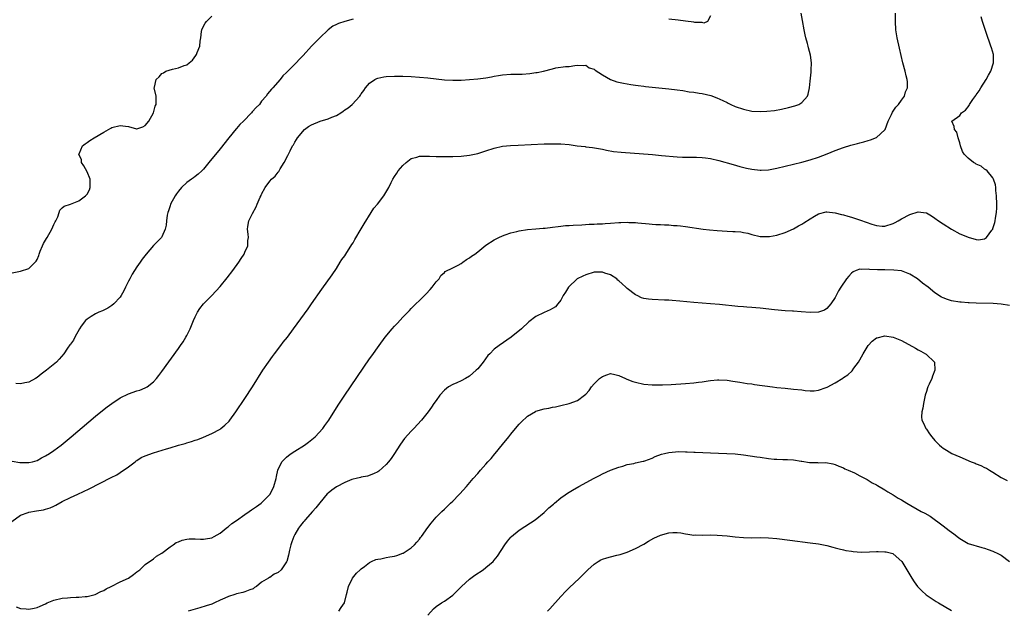
# Model space of a CAD drawing. Units: inches. Extents: x 2619000 to 2622000, y 1515000 to 1518000.
# Drawn here: x 2619207 to 2619444, y 1517679 to 1517821 of the extents above; entities that cross this region are included whole.
import ezdxf

# ---------------------------------------------------------------- set-up
doc = ezdxf.new("R2010")
doc.units = ezdxf.units.IN
doc.header["$MEASUREMENT"] = 0
doc.layers.add('LD26191515_10ft', color=112, linetype='Continuous')

msp = doc.modelspace()

# ---------------------------------------------------------------- linework, layer by layer
at = {"layer": 'LD26191515_10ft'}
for points, elevation in [([(2619204.01, 1517699.99), (2619207, 1517702.1), (2619208.81, 1517702.81), (2619209, 1517702.89), (2619210.8, 1517703.2), (2619212.55, 1517703.45), (2619213, 1517703.54), (2619214.12, 1517703.88), (2619215, 1517704.27), (2619215.49, 1517704.51), (2619217, 1517705.4), (2619219, 1517706.4), (2619220.81, 1517707.19), (2619223.52, 1517708.48), (2619228.83, 1517711.17), (2619230.13, 1517711.87), (2619231, 1517712.38), (2619233, 1517713.77), (2619234.61, 1517715), (2619234.82, 1517715.18), (2619235, 1517715.26), (2619236.01, 1517715.99), (2619237, 1517716.39), (2619239, 1517717.14), (2619242.1, 1517718.1), (2619243, 1517718.36), (2619244.98, 1517718.98), (2619246.6, 1517719.4), (2619247, 1517719.55), (2619248.14, 1517719.86), (2619249, 1517720.18), (2619249.62, 1517720.38), (2619251.06, 1517720.94), (2619253, 1517721.79), (2619255, 1517722.86), (2619255.22, 1517723), (2619256.19, 1517723.81), (2619257.2, 1517724.8), (2619257.37, 1517725), (2619258.83, 1517727), (2619261, 1517730.23), (2619262.82, 1517733), (2619265.33, 1517737), (2619266.66, 1517739), (2619267.64, 1517740.36), (2619268.12, 1517741), (2619269.66, 1517743), (2619270.23, 1517743.77), (2619271.2, 1517745), (2619272.71, 1517747), (2619276.18, 1517751.82), (2619276.99, 1517753), (2619279.5, 1517756.5), (2619281.99, 1517760.01), (2619283, 1517761.52), (2619283.91, 1517763), (2619284.34, 1517763.66), (2619285, 1517764.58), (2619285.25, 1517765), (2619286.72, 1517767.28), (2619287, 1517767.69), (2619287.47, 1517768.53), (2619289, 1517771.04), (2619289.7, 1517772.3), (2619291.4, 1517775), (2619292, 1517776), (2619292.87, 1517777), (2619294.44, 1517779), (2619295.65, 1517781), (2619296.22, 1517782.22), (2619296.61, 1517783), (2619297, 1517783.66), (2619297.54, 1517784.46), (2619297.88, 1517785), (2619299, 1517786.28), (2619299.82, 1517787), (2619301, 1517787.96), (2619302.34, 1517788.34), (2619303, 1517788.56), (2619303.41, 1517788.59), (2619305, 1517788.57), (2619305.43, 1517788.57), (2619307, 1517788.49), (2619307.5, 1517788.5), (2619309, 1517788.46), (2619310.46, 1517788.46), (2619311, 1517788.47), (2619313, 1517788.57), (2619315, 1517788.79), (2619317, 1517789.17), (2619319, 1517789.8), (2619321, 1517790.47), (2619323, 1517790.92), (2619324.88, 1517791.12), (2619326.78, 1517791.22), (2619333, 1517791.49), (2619334.46, 1517791.54), (2619335, 1517791.55), (2619337, 1517791.52), (2619339, 1517791.33), (2619340.96, 1517791.04), (2619342.84, 1517790.84), (2619343, 1517790.81), (2619344.67, 1517790.67), (2619347, 1517790.26), (2619348, 1517790), (2619349.7, 1517789.7), (2619351.5, 1517789.5), (2619359.06, 1517788.94), (2619361.25, 1517788.75), (2619365, 1517788.37), (2619366.29, 1517788.29), (2619367, 1517788.28), (2619367.7, 1517788.3), (2619369.7, 1517788.3), (2619371, 1517788.25), (2619371.84, 1517788.16), (2619373, 1517787.99), (2619375, 1517787.52), (2619378.52, 1517786.52), (2619380.09, 1517786.09), (2619381.7, 1517785.7), (2619383, 1517785.41), (2619385, 1517785.19), (2619385.19, 1517785.19), (2619387, 1517785.3), (2619389, 1517785.66), (2619391, 1517786.12), (2619393, 1517786.62), (2619395, 1517787.13), (2619397, 1517787.67), (2619399, 1517788.31), (2619401.14, 1517789.14), (2619403, 1517789.92), (2619405, 1517790.64), (2619406.81, 1517791.19), (2619408.39, 1517791.61), (2619409, 1517791.8), (2619409.96, 1517792.04), (2619411, 1517792.36), (2619411.52, 1517792.48), (2619413, 1517793.05), (2619415, 1517794.9), (2619415.05, 1517795), (2619415.8, 1517797), (2619416.58, 1517798.58), (2619416.84, 1517799.16), (2619417, 1517799.37), (2619417.64, 1517800.36), (2619418.27, 1517801), (2619419, 1517802.07), (2619419.73, 1517803), (2619419.99, 1517804.01), (2619420.47, 1517805), (2619420.44, 1517806.44), (2619420.37, 1517807), (2619420.14, 1517807.86), (2619419.87, 1517809), (2619419.35, 1517811), (2619418.52, 1517814.52), (2619417.91, 1517817), (2619417.59, 1517819), (2619417.56, 1517821), (2619417.57, 1517823)], 8160), ([(2619205, 1517715.15), (2619206.85, 1517714.85), (2619208.79, 1517714.79), (2619209, 1517714.8), (2619209.89, 1517715), (2619211, 1517715.3), (2619212.05, 1517715.95), (2619213, 1517716.41), (2619213.93, 1517717), (2619215, 1517717.74), (2619216.73, 1517719), (2619219.15, 1517721), (2619223.39, 1517724.61), (2619225, 1517725.97), (2619226.68, 1517727.32), (2619227.82, 1517728.18), (2619229, 1517729.04), (2619231, 1517730.36), (2619233, 1517731.37), (2619235, 1517732.06), (2619235.74, 1517732.26), (2619237, 1517732.76), (2619237.44, 1517733), (2619239, 1517734.21), (2619239.7, 1517735), (2619240.28, 1517735.72), (2619241, 1517736.7), (2619245, 1517742.26), (2619245.52, 1517743), (2619246.11, 1517743.89), (2619246.8, 1517745), (2619247, 1517745.38), (2619247.79, 1517747), (2619248.6, 1517749), (2619249, 1517749.9), (2619249.57, 1517751), (2619250.13, 1517751.87), (2619251.02, 1517752.98), (2619253, 1517755.05), (2619255, 1517757.18), (2619256.74, 1517759.26), (2619258.07, 1517761), (2619259.52, 1517763), (2619260.08, 1517763.92), (2619260.82, 1517765), (2619261, 1517765.43), (2619261.71, 1517767), (2619261.73, 1517768.27), (2619261.89, 1517769), (2619261.81, 1517769.81), (2619261.59, 1517771), (2619261.66, 1517771.66), (2619261.9, 1517773), (2619262.78, 1517774.78), (2619263.67, 1517776.33), (2619263.97, 1517777), (2619264.66, 1517778.66), (2619264.88, 1517779.12), (2619265, 1517779.4), (2619265.84, 1517781), (2619267, 1517782.55), (2619267.42, 1517783), (2619268.25, 1517783.75), (2619269, 1517784.73), (2619269.13, 1517784.87), (2619269.5, 1517785.5), (2619270.46, 1517787), (2619271.32, 1517788.68), (2619271.45, 1517789), (2619271.86, 1517789.86), (2619272.45, 1517791), (2619272.69, 1517791.31), (2619273, 1517791.89), (2619273.41, 1517792.59), (2619273.61, 1517793), (2619275.35, 1517795), (2619276.32, 1517795.68), (2619277, 1517796.1), (2619279.06, 1517796.94), (2619281, 1517797.5), (2619281.93, 1517797.93), (2619283, 1517798.38), (2619284.1, 1517799), (2619284.64, 1517799.36), (2619285, 1517799.67), (2619285.83, 1517800.17), (2619286.77, 1517801), (2619288.61, 1517803), (2619288.79, 1517803.21), (2619289, 1517803.53), (2619289.64, 1517804.36), (2619290.03, 1517805), (2619291, 1517806.12), (2619292.25, 1517807), (2619292.74, 1517807.26), (2619293, 1517807.35), (2619294.39, 1517807.61), (2619295, 1517807.71), (2619297, 1517807.8), (2619299, 1517807.78), (2619301, 1517807.71), (2619303, 1517807.59), (2619305, 1517807.4), (2619307, 1517807.15), (2619309, 1517806.93), (2619311, 1517806.83), (2619313, 1517806.88), (2619315, 1517807.01), (2619317, 1517807.14), (2619319, 1517807.37), (2619320.33, 1517807.67), (2619321, 1517807.77), (2619322.01, 1517807.99), (2619323, 1517808.14), (2619325, 1517808.29), (2619325.72, 1517808.28), (2619327.67, 1517808.33), (2619329.53, 1517808.47), (2619331, 1517808.68), (2619331.29, 1517808.71), (2619332.81, 1517809), (2619335, 1517809.59), (2619335.78, 1517809.78), (2619338.1, 1517810.1), (2619339, 1517810.13), (2619340.38, 1517810.38), (2619341, 1517810.44), (2619342.4, 1517810.4), (2619343, 1517810.45), (2619343.85, 1517809.85), (2619345, 1517809.52), (2619345.25, 1517809.25), (2619347, 1517808.14), (2619348.99, 1517807), (2619350.46, 1517806.46), (2619352.12, 1517806.12), (2619353, 1517805.96), (2619353.84, 1517805.84), (2619355, 1517805.66), (2619355.6, 1517805.6), (2619357, 1517805.39), (2619357.36, 1517805.36), (2619359, 1517805.15), (2619363, 1517804.77), (2619365, 1517804.53), (2619366.34, 1517804.34), (2619367.93, 1517804.07), (2619369, 1517803.93), (2619370.29, 1517803.71), (2619371, 1517803.63), (2619373.12, 1517803.12), (2619374.58, 1517802.58), (2619375.97, 1517801.97), (2619377, 1517801.45), (2619377.32, 1517801.32), (2619377.96, 1517801), (2619379, 1517800.54), (2619381, 1517799.83), (2619383, 1517799.42), (2619385, 1517799.31), (2619386.62, 1517799.37), (2619388.42, 1517799.58), (2619390.11, 1517799.89), (2619391.77, 1517800.23), (2619393.36, 1517800.64), (2619394.27, 1517801), (2619395, 1517801.43), (2619396.34, 1517803), (2619396.53, 1517803.47), (2619396.84, 1517805), (2619397, 1517806.6), (2619397.26, 1517808.74), (2619397.28, 1517809), (2619397.26, 1517809.26), (2619397.36, 1517811), (2619397.1, 1517812.9), (2619396.59, 1517814.59), (2619396.51, 1517815), (2619396.35, 1517815.65), (2619395.96, 1517817), (2619395.79, 1517817.79), (2619395.54, 1517819), (2619395.17, 1517821.17), (2619394.82, 1517823)], 8150), ([(2619373, 1517822.31), (2619372.31, 1517821), (2619371.4, 1517820.6), (2619371, 1517820.7), (2619369.25, 1517820.75), (2619369, 1517820.81), (2619367, 1517821.04), (2619365.27, 1517821.27), (2619363, 1517821.53)], 8140), ([(2619205, 1517760.46), (2619207, 1517760.86), (2619209, 1517761.54), (2619210.53, 1517763), (2619210.75, 1517763.25), (2619211, 1517763.71), (2619211.38, 1517764.62), (2619211.46, 1517765), (2619211.72, 1517765.72), (2619212.24, 1517767), (2619212.51, 1517767.49), (2619213.25, 1517768.75), (2619213.37, 1517769), (2619214.53, 1517771), (2619215, 1517772.09), (2619215.29, 1517772.71), (2619215.47, 1517773), (2619215.93, 1517773.93), (2619216.31, 1517775), (2619216.46, 1517775.54), (2619217, 1517776.1), (2619217.47, 1517776.53), (2619219.03, 1517777.03), (2619221, 1517777.82), (2619222.64, 1517779), (2619223, 1517779.4), (2619223.56, 1517780.44), (2619223.77, 1517781), (2619223.73, 1517781.73), (2619223.73, 1517783), (2619223, 1517784.81), (2619222.22, 1517786.23), (2619221.7, 1517787), (2619221.64, 1517787.64), (2619221.06, 1517789), (2619221.13, 1517789.13), (2619221.94, 1517791), (2619222.51, 1517791.49), (2619223, 1517791.82), (2619223.68, 1517792.32), (2619224.68, 1517793), (2619227, 1517794.31), (2619228.16, 1517795), (2619228.7, 1517795.3), (2619229, 1517795.43), (2619231, 1517795.97), (2619232.26, 1517795.74), (2619233, 1517795.66), (2619234.86, 1517795.14), (2619235, 1517795.12), (2619236.42, 1517795.58), (2619237, 1517795.91), (2619237.88, 1517797), (2619239, 1517799), (2619239.41, 1517800.59), (2619239.62, 1517801), (2619239.67, 1517801.67), (2619239.6, 1517803), (2619239.18, 1517805), (2619239.2, 1517805.2), (2619239.6, 1517807), (2619240.32, 1517807.68), (2619241, 1517808.48), (2619241.38, 1517808.62), (2619241.93, 1517809), (2619243.53, 1517809.53), (2619245, 1517809.78), (2619246.39, 1517810.39), (2619247, 1517810.56), (2619247.54, 1517811), (2619248.37, 1517811.63), (2619249.2, 1517812.8), (2619249.32, 1517813), (2619249.49, 1517813.49), (2619250.1, 1517815), (2619250.23, 1517816.23), (2619250.38, 1517817), (2619250.53, 1517818.53), (2619250.62, 1517819), (2619251, 1517819.87), (2619251.46, 1517820.54), (2619251.73, 1517821), (2619253, 1517822.25)], 8130), ([(2619287, 1517821.56), (2619285, 1517820.96), (2619283.53, 1517820.47), (2619283, 1517820.24), (2619282.18, 1517819.82), (2619281, 1517818.93), (2619279, 1517817.05), (2619277.97, 1517816.03), (2619277.02, 1517815), (2619275, 1517812.77), (2619274.11, 1517811.89), (2619273.3, 1517811), (2619273, 1517810.69), (2619271.13, 1517808.87), (2619271, 1517808.7), (2619270.12, 1517807.88), (2619269.47, 1517807), (2619267.7, 1517805), (2619267.35, 1517804.65), (2619266.44, 1517803.56), (2619266.07, 1517803), (2619265, 1517801.79), (2619264.47, 1517801), (2619263.72, 1517800.28), (2619262.77, 1517799.23), (2619262.61, 1517799), (2619260.64, 1517797), (2619259.8, 1517796.2), (2619259, 1517795.23), (2619258.89, 1517795.11), (2619257.14, 1517793), (2619255, 1517790.31), (2619252.34, 1517787), (2619251, 1517785.44), (2619250.59, 1517785), (2619249.77, 1517784.23), (2619249, 1517783.66), (2619248.63, 1517783.37), (2619248.14, 1517783), (2619247, 1517782.22), (2619245.74, 1517781), (2619245, 1517780.13), (2619244.5, 1517779.5), (2619244.19, 1517779), (2619243.11, 1517777), (2619243, 1517776.63), (2619242.57, 1517775.43), (2619242.44, 1517775), (2619242.31, 1517774.31), (2619242.12, 1517773), (2619242.04, 1517771.96), (2619241.78, 1517771), (2619241, 1517769.13), (2619240.9, 1517769), (2619239.98, 1517768.02), (2619238.98, 1517767.02), (2619237.23, 1517765), (2619236.24, 1517763.76), (2619235.76, 1517763), (2619235, 1517761.9), (2619233.86, 1517760.14), (2619233.26, 1517759), (2619233, 1517758.43), (2619232.27, 1517757), (2619231.87, 1517756.13), (2619231.24, 1517755), (2619231, 1517754.64), (2619229.44, 1517753), (2619229, 1517752.63), (2619228.03, 1517751.97), (2619227, 1517751.51), (2619226.7, 1517751.3), (2619225.86, 1517751), (2619225, 1517750.61), (2619223.99, 1517749.99), (2619223, 1517749.34), (2619222.64, 1517749), (2619221.62, 1517747.62), (2619221.18, 1517747), (2619220.05, 1517745), (2619219.73, 1517744.27), (2619219, 1517743.3), (2619218.89, 1517743.11), (2619218.32, 1517742.32), (2619217.44, 1517741), (2619216.31, 1517739.69), (2619215.63, 1517739), (2619213.26, 1517737), (2619211.95, 1517736.05), (2619211, 1517735.3), (2619210.56, 1517735), (2619209, 1517734.14), (2619208.02, 1517734.02), (2619207, 1517733.72), (2619205.86, 1517733.86)], 8140), ([(2619205.91, 1517680.09), (2619207, 1517679.69), (2619208.38, 1517679.62), (2619209, 1517679.53), (2619210.24, 1517679.76), (2619211, 1517679.87), (2619211.75, 1517680.25), (2619213, 1517680.8), (2619213.41, 1517681), (2619215, 1517681.69), (2619217, 1517682.14), (2619218.26, 1517682.26), (2619219, 1517682.28), (2619220.39, 1517682.39), (2619221, 1517682.36), (2619222.55, 1517682.55), (2619223, 1517682.54), (2619224.95, 1517683.05), (2619226.28, 1517683.72), (2619227, 1517684.04), (2619227.58, 1517684.42), (2619228.82, 1517685), (2619231, 1517686.09), (2619232.96, 1517687), (2619234.15, 1517687.85), (2619235, 1517688.53), (2619235.72, 1517689), (2619237, 1517690.22), (2619239, 1517691.63), (2619239.73, 1517692.27), (2619240.98, 1517693), (2619243, 1517694.5), (2619243.75, 1517695), (2619244.47, 1517695.53), (2619245, 1517695.71), (2619245.86, 1517696.14), (2619247, 1517696.32), (2619247.57, 1517696.43), (2619249, 1517696.42), (2619250.34, 1517696.34), (2619251, 1517696.37), (2619251.53, 1517696.47), (2619253, 1517696.7), (2619253.58, 1517697), (2619255, 1517697.82), (2619256.5, 1517699), (2619256.76, 1517699.24), (2619257, 1517699.41), (2619257.85, 1517700.15), (2619259, 1517700.88), (2619261, 1517702.29), (2619262.03, 1517703), (2619262.58, 1517703.42), (2619263.78, 1517704.22), (2619264.88, 1517705), (2619265, 1517705.1), (2619266.92, 1517707), (2619267, 1517707.12), (2619267.65, 1517708.35), (2619267.96, 1517709), (2619268.49, 1517711), (2619268.55, 1517711.45), (2619268.94, 1517713), (2619269.86, 1517715), (2619271, 1517716.12), (2619271.47, 1517716.53), (2619272.15, 1517717), (2619273, 1517717.55), (2619275.35, 1517719), (2619276.29, 1517719.71), (2619277.92, 1517721), (2619279.74, 1517723), (2619280.25, 1517723.75), (2619281.16, 1517725), (2619283.41, 1517728.59), (2619285, 1517731), (2619291, 1517739.73), (2619291.51, 1517740.49), (2619293.27, 1517743), (2619294.76, 1517745), (2619296.43, 1517747), (2619297, 1517747.64), (2619297.68, 1517748.32), (2619299, 1517749.81), (2619300.56, 1517751.44), (2619301, 1517751.92), (2619301.56, 1517752.44), (2619302.12, 1517753), (2619303, 1517753.81), (2619304.58, 1517755.42), (2619305.53, 1517756.47), (2619306.04, 1517757), (2619307, 1517758.27), (2619307.7, 1517759), (2619308.15, 1517759.85), (2619309, 1517760.55), (2619309.21, 1517760.79), (2619311, 1517761.7), (2619312.33, 1517762.33), (2619313, 1517762.73), (2619313.39, 1517763), (2619314.3, 1517763.7), (2619315, 1517764.07), (2619315.54, 1517764.46), (2619316.33, 1517765), (2619317, 1517765.55), (2619319, 1517767.11), (2619321, 1517768.45), (2619322.08, 1517769), (2619323, 1517769.41), (2619323.65, 1517769.65), (2619325, 1517770.08), (2619326.45, 1517770.45), (2619327, 1517770.56), (2619329, 1517770.86), (2619331, 1517771.04), (2619332.76, 1517771.24), (2619333.23, 1517771.23), (2619335, 1517771.45), (2619336.34, 1517771.66), (2619337, 1517771.68), (2619338.16, 1517771.84), (2619339, 1517771.88), (2619340.02, 1517771.98), (2619342.06, 1517772.06), (2619343.84, 1517772.16), (2619345, 1517772.18), (2619345.77, 1517772.23), (2619347, 1517772.27), (2619347.67, 1517772.33), (2619349, 1517772.41), (2619351, 1517772.57), (2619351.43, 1517772.57), (2619353, 1517772.65), (2619353.39, 1517772.61), (2619355, 1517772.57), (2619355.51, 1517772.49), (2619358.28, 1517772.28), (2619359, 1517772.2), (2619359.86, 1517772.14), (2619361, 1517772.11), (2619361.97, 1517772.03), (2619363, 1517772.01), (2619364.11, 1517771.89), (2619365, 1517771.85), (2619365.78, 1517771.78), (2619367, 1517771.61), (2619371.23, 1517771), (2619372.81, 1517770.81), (2619374.62, 1517770.62), (2619377, 1517770.46), (2619378.43, 1517770.43), (2619379, 1517770.38), (2619380.31, 1517770.31), (2619381, 1517770.17), (2619382, 1517770), (2619383, 1517769.69), (2619385, 1517769.24), (2619385.22, 1517769.22), (2619387, 1517769.21), (2619387.24, 1517769.24), (2619389, 1517769.56), (2619391, 1517770.19), (2619393, 1517771.08), (2619394.22, 1517771.78), (2619395, 1517772.18), (2619395.49, 1517772.52), (2619397, 1517773.46), (2619398.07, 1517774.08), (2619399, 1517774.66), (2619400.87, 1517775.13), (2619401, 1517775.14), (2619403, 1517774.95), (2619404.53, 1517774.53), (2619405, 1517774.45), (2619406.11, 1517774.1), (2619407, 1517773.85), (2619409.14, 1517773.14), (2619411.82, 1517772.18), (2619413, 1517771.84), (2619414.31, 1517771.69), (2619415, 1517771.68), (2619417, 1517772.32), (2619417.43, 1517772.57), (2619418.23, 1517773), (2619419, 1517773.43), (2619421, 1517774.48), (2619423, 1517775.12), (2619424.92, 1517774.92), (2619425, 1517774.89), (2619426.2, 1517774.2), (2619427, 1517773.65), (2619427.86, 1517773), (2619429, 1517772.23), (2619431, 1517770.97), (2619433, 1517769.88), (2619433.64, 1517769.64), (2619435, 1517769.03), (2619437, 1517768.48), (2619437.56, 1517768.44), (2619439, 1517768.65), (2619439.21, 1517768.79), (2619439.43, 1517769), (2619440.73, 1517770.73), (2619440.95, 1517771), (2619441, 1517771.13), (2619441.43, 1517772.57), (2619441.53, 1517773), (2619441.6, 1517773.6), (2619441.82, 1517775), (2619441.9, 1517776.1), (2619441.93, 1517777), (2619441.89, 1517779), (2619441.72, 1517780.28), (2619441.69, 1517781), (2619441.64, 1517781.64), (2619441.15, 1517783), (2619441, 1517783.3), (2619439.58, 1517785), (2619439.29, 1517785.29), (2619439, 1517785.45), (2619438.14, 1517786.14), (2619437, 1517786.62), (2619436.78, 1517786.78), (2619436.33, 1517787), (2619435, 1517788.06), (2619434.07, 1517789), (2619433.7, 1517789.7), (2619433.18, 1517791), (2619433, 1517791.79), (2619432.65, 1517793), (2619432.3, 1517794.3), (2619431.71, 1517795), (2619431.7, 1517795.7), (2619431.11, 1517797), (2619433, 1517798.33), (2619433.46, 1517799), (2619434.36, 1517799.64), (2619435.24, 1517800.76), (2619435.38, 1517801), (2619436.19, 1517802.19), (2619436.88, 1517803.12), (2619437, 1517803.32), (2619437.71, 1517804.29), (2619438.1, 1517805), (2619439.34, 1517807), (2619439.96, 1517808.04), (2619440.46, 1517809), (2619441.17, 1517811), (2619441.15, 1517813), (2619440.62, 1517814.62), (2619440.52, 1517815), (2619440.27, 1517815.73), (2619439.57, 1517817.57), (2619438.52, 1517821), (2619438.13, 1517822.13)], 8170), ([(2619445, 1517752.57), (2619443, 1517752.95), (2619441.09, 1517753.09), (2619437, 1517753.18), (2619435.26, 1517753.26), (2619435, 1517753.26), (2619433.39, 1517753.39), (2619433, 1517753.41), (2619431, 1517753.73), (2619430.03, 1517754.03), (2619429, 1517754.43), (2619428.62, 1517754.62), (2619427, 1517755.65), (2619425.38, 1517757), (2619424.02, 1517758.02), (2619422.88, 1517759), (2619421, 1517760.13), (2619419, 1517760.91), (2619417.14, 1517761.14), (2619415, 1517761.17), (2619413.22, 1517761.22), (2619411.31, 1517761.31), (2619411, 1517761.37), (2619409.27, 1517761.27), (2619409, 1517761.32), (2619408.06, 1517761), (2619407.33, 1517760.67), (2619407, 1517760.38), (2619406.3, 1517759.7), (2619405.72, 1517759), (2619404.39, 1517757), (2619403.87, 1517756.13), (2619403, 1517754.57), (2619401.96, 1517753), (2619401.53, 1517752.47), (2619401, 1517751.9), (2619400.48, 1517751.52), (2619399, 1517750.97), (2619397, 1517750.95), (2619394.88, 1517751.12), (2619393, 1517751.23), (2619392.74, 1517751.26), (2619391, 1517751.36), (2619388.42, 1517751.58), (2619385, 1517751.95), (2619383.97, 1517752.03), (2619383, 1517752.14), (2619381.78, 1517752.22), (2619381, 1517752.3), (2619379.6, 1517752.4), (2619375.16, 1517752.84), (2619373, 1517753.03), (2619369, 1517753.35), (2619365.67, 1517753.67), (2619363.82, 1517753.82), (2619363, 1517753.87), (2619361.92, 1517753.92), (2619359, 1517754.02), (2619358.12, 1517754.12), (2619357, 1517754.3), (2619356.46, 1517754.46), (2619355.38, 1517755), (2619355, 1517755.17), (2619353, 1517756.69), (2619352.69, 1517757), (2619351.78, 1517757.78), (2619351, 1517758.53), (2619350.74, 1517758.74), (2619350.47, 1517759), (2619349, 1517759.98), (2619347.61, 1517760.39), (2619347, 1517760.62), (2619345.41, 1517760.59), (2619345, 1517760.6), (2619343, 1517760.02), (2619342.31, 1517759.69), (2619340.95, 1517759), (2619338.84, 1517757), (2619338.17, 1517755.83), (2619337.61, 1517755), (2619337, 1517753.9), (2619336.32, 1517753), (2619335.69, 1517752.32), (2619335, 1517751.86), (2619334.46, 1517751.54), (2619333, 1517750.95), (2619331, 1517749.97), (2619329.33, 1517748.67), (2619327.57, 1517747), (2619325.09, 1517745), (2619322.16, 1517743), (2619321, 1517742.13), (2619319.9, 1517741), (2619319.47, 1517740.53), (2619318.31, 1517739), (2619317, 1517737.34), (2619316.67, 1517737), (2619315, 1517735.56), (2619314.04, 1517735), (2619313, 1517734.44), (2619311.97, 1517733.97), (2619311, 1517733.57), (2619310.01, 1517733), (2619309, 1517732.19), (2619307.92, 1517731), (2619307, 1517729.73), (2619306.49, 1517729), (2619305.9, 1517728.1), (2619305.08, 1517727), (2619303.51, 1517725), (2619301.67, 1517723), (2619301, 1517722.33), (2619299.43, 1517720.57), (2619299, 1517719.99), (2619298.3, 1517719), (2619297.01, 1517716.99), (2619296.19, 1517715.81), (2619295.55, 1517715), (2619295, 1517714.35), (2619293.24, 1517712.76), (2619293, 1517712.57), (2619291.95, 1517712.05), (2619290.47, 1517711.53), (2619289, 1517711.32), (2619288.78, 1517711.22), (2619287.79, 1517711), (2619287, 1517710.8), (2619286.71, 1517710.71), (2619285, 1517709.98), (2619283, 1517708.94), (2619281.88, 1517708.12), (2619281, 1517707.45), (2619280.76, 1517707.24), (2619279, 1517705.13), (2619278.08, 1517703.92), (2619277.27, 1517703), (2619275.48, 1517701), (2619275.27, 1517700.73), (2619275, 1517700.44), (2619274.37, 1517699.63), (2619273.92, 1517699), (2619273, 1517697.47), (2619272.77, 1517697), (2619272.31, 1517695.69), (2619272.04, 1517695), (2619271.7, 1517693.7), (2619271.47, 1517692.53), (2619271.06, 1517691), (2619271, 1517690.88), (2619269.72, 1517689), (2619269, 1517688.31), (2619268.05, 1517687.95), (2619267, 1517687.13), (2619266.88, 1517687.12), (2619266.67, 1517687), (2619265, 1517685.97), (2619263.79, 1517685), (2619263.31, 1517684.69), (2619263, 1517684.44), (2619262.2, 1517684.2), (2619261, 1517683.7), (2619260.49, 1517683.51), (2619259, 1517683.18), (2619258.57, 1517683), (2619257, 1517682.54), (2619256.13, 1517682.13), (2619255, 1517681.64), (2619253.66, 1517681), (2619253, 1517680.75), (2619251.69, 1517680.31), (2619250.17, 1517679.83), (2619247.36, 1517679)], 8180), ([(2619283.62, 1517679), (2619284.13, 1517679.87), (2619284.92, 1517681), (2619285.44, 1517683), (2619285.62, 1517683.62), (2619285.92, 1517685), (2619286.9, 1517687), (2619287.81, 1517688.19), (2619288.72, 1517689), (2619289, 1517689.22), (2619289.79, 1517689.79), (2619291, 1517690.73), (2619291.44, 1517691), (2619292.5, 1517691.5), (2619293, 1517691.58), (2619293.66, 1517691.66), (2619295, 1517691.97), (2619295.87, 1517692.13), (2619297, 1517692.29), (2619297.56, 1517692.44), (2619299, 1517692.95), (2619299.09, 1517693), (2619301, 1517694.31), (2619301.78, 1517695), (2619302.38, 1517695.62), (2619303, 1517696.39), (2619303.28, 1517696.72), (2619303.5, 1517697), (2619305, 1517699.18), (2619305.78, 1517700.22), (2619307, 1517701.63), (2619308.37, 1517703), (2619309, 1517703.6), (2619309.71, 1517704.29), (2619310.47, 1517705), (2619311, 1517705.52), (2619312.47, 1517707), (2619312.72, 1517707.28), (2619314.28, 1517709), (2619315.95, 1517711), (2619317, 1517712.2), (2619317.67, 1517713), (2619319, 1517714.42), (2619319.48, 1517715), (2619320.21, 1517715.79), (2619321.13, 1517716.87), (2619321.22, 1517717), (2619323, 1517719.16), (2619324.48, 1517721), (2619325, 1517721.61), (2619326.14, 1517723), (2619327, 1517724), (2619327.48, 1517724.53), (2619329, 1517725.97), (2619330.9, 1517727.1), (2619331, 1517727.14), (2619333, 1517727.76), (2619334.09, 1517727.91), (2619335, 1517728.13), (2619335.75, 1517728.25), (2619337, 1517728.5), (2619339.02, 1517728.98), (2619341, 1517729.74), (2619342.71, 1517731), (2619343, 1517731.28), (2619343.82, 1517732.18), (2619344.36, 1517733), (2619345, 1517733.75), (2619346.33, 1517735), (2619347, 1517735.54), (2619348.11, 1517735.89), (2619349, 1517736.22), (2619349.97, 1517735.97), (2619351, 1517735.74), (2619352.59, 1517735), (2619352.86, 1517734.86), (2619354.32, 1517734.32), (2619355, 1517734.12), (2619357, 1517733.7), (2619359, 1517733.5), (2619361.5, 1517733.5), (2619363.59, 1517733.59), (2619367, 1517733.8), (2619369, 1517733.98), (2619370.11, 1517734.11), (2619371, 1517734.26), (2619372.48, 1517734.48), (2619373, 1517734.58), (2619374.7, 1517734.7), (2619375, 1517734.73), (2619377, 1517734.62), (2619378.39, 1517734.39), (2619379, 1517734.33), (2619380.11, 1517734.11), (2619381, 1517734.01), (2619381.85, 1517733.85), (2619383, 1517733.71), (2619383.6, 1517733.6), (2619387.97, 1517733), (2619389, 1517732.88), (2619391, 1517732.68), (2619393, 1517732.5), (2619395, 1517732.28), (2619395.84, 1517732.16), (2619397, 1517732.08), (2619397.96, 1517732.04), (2619399, 1517732.19), (2619400.85, 1517732.85), (2619401.09, 1517732.91), (2619403, 1517734.01), (2619404.85, 1517735.15), (2619405, 1517735.27), (2619406.07, 1517735.93), (2619407.09, 1517736.91), (2619407.53, 1517737.53), (2619408.66, 1517739), (2619409, 1517739.53), (2619409.76, 1517741), (2619410.99, 1517743.01), (2619411.97, 1517744.03), (2619413, 1517744.79), (2619413.14, 1517744.86), (2619415, 1517745.32), (2619417, 1517744.99), (2619419, 1517744.15), (2619422.36, 1517742.36), (2619423, 1517741.97), (2619423.65, 1517741.65), (2619424.79, 1517741), (2619424.91, 1517740.91), (2619426.9, 1517739), (2619426.93, 1517738.93), (2619427.02, 1517737), (2619426.42, 1517735.58), (2619426.26, 1517735), (2619425.69, 1517733.69), (2619425.34, 1517733), (2619425.24, 1517732.76), (2619425, 1517731.92), (2619424.71, 1517731), (2619424.59, 1517730.59), (2619424.25, 1517729), (2619424.13, 1517727.87), (2619423.87, 1517727), (2619423.84, 1517725.84), (2619423.92, 1517725), (2619424.25, 1517724.25), (2619424.85, 1517723), (2619425, 1517722.81), (2619425.73, 1517721.73), (2619426.28, 1517721), (2619427, 1517720.11), (2619428.13, 1517719), (2619428.59, 1517718.59), (2619429, 1517718.29), (2619429.8, 1517717.8), (2619431.07, 1517717), (2619433, 1517716.16), (2619435.78, 1517715), (2619436.68, 1517714.68), (2619437, 1517714.53), (2619438.1, 1517714.1), (2619439, 1517713.62), (2619439.44, 1517713.44), (2619440.19, 1517713), (2619441, 1517712.47), (2619443, 1517711.22), (2619444.45, 1517710.45)], 8190), ([(2619305, 1517678.09), (2619306.4, 1517679.6), (2619307, 1517680.11), (2619308.3, 1517681), (2619309, 1517681.41), (2619311, 1517682.9), (2619312.08, 1517683.92), (2619313.14, 1517685), (2619315, 1517686.69), (2619316.3, 1517687.7), (2619318.31, 1517689), (2619319, 1517689.53), (2619320.72, 1517691), (2619321, 1517691.33), (2619321.74, 1517692.26), (2619323.55, 1517695), (2619324.16, 1517695.84), (2619325, 1517696.86), (2619325.15, 1517697), (2619327, 1517698.49), (2619329.74, 1517700.26), (2619330.81, 1517701), (2619333, 1517702.8), (2619333.23, 1517703), (2619334.13, 1517703.87), (2619335.21, 1517704.79), (2619335.47, 1517705), (2619337, 1517706.28), (2619338.08, 1517707), (2619338.6, 1517707.4), (2619339, 1517707.64), (2619339.83, 1517708.17), (2619341.37, 1517709), (2619345, 1517711.04), (2619346.28, 1517711.72), (2619347, 1517712.11), (2619349, 1517712.94), (2619351, 1517713.68), (2619351.96, 1517713.96), (2619353, 1517714.33), (2619354.58, 1517714.58), (2619355, 1517714.72), (2619356.85, 1517715.15), (2619357, 1517715.16), (2619357.22, 1517715.22), (2619359, 1517715.89), (2619359.74, 1517716.26), (2619361.2, 1517716.8), (2619361.94, 1517717), (2619363, 1517717.25), (2619365.44, 1517717.44), (2619367, 1517717.38), (2619367.4, 1517717.4), (2619369, 1517717.29), (2619369.3, 1517717.3), (2619373, 1517717.1), (2619374.98, 1517717.02), (2619376.97, 1517716.97), (2619379, 1517716.88), (2619381, 1517716.69), (2619384.2, 1517716.2), (2619385, 1517716.06), (2619387, 1517715.78), (2619388.35, 1517715.65), (2619389, 1517715.6), (2619390.46, 1517715.54), (2619391.54, 1517715.54), (2619393, 1517715.44), (2619394.84, 1517715.16), (2619395, 1517715.15), (2619396.85, 1517714.85), (2619397, 1517714.81), (2619398.79, 1517714.79), (2619399, 1517714.75), (2619400.79, 1517714.79), (2619402.48, 1517714.48), (2619403, 1517714.33), (2619403.92, 1517713.92), (2619405, 1517713.53), (2619405.32, 1517713.32), (2619406.16, 1517713), (2619407.65, 1517712.35), (2619409, 1517711.64), (2619410.71, 1517710.71), (2619411, 1517710.59), (2619411.93, 1517709.93), (2619413, 1517709.44), (2619413.24, 1517709.24), (2619415, 1517708.25), (2619415.72, 1517707.72), (2619417, 1517707), (2619418.23, 1517706.23), (2619419, 1517705.81), (2619420.3, 1517705), (2619423.73, 1517703), (2619424.58, 1517702.58), (2619425.88, 1517701.88), (2619429, 1517699.58), (2619429.75, 1517699), (2619430.47, 1517698.47), (2619431, 1517698.02), (2619431.61, 1517697.61), (2619432.73, 1517696.73), (2619433, 1517696.49), (2619435, 1517695.33), (2619438.36, 1517694.36), (2619439, 1517694.21), (2619439.85, 1517693.84), (2619441, 1517693.46), (2619441.31, 1517693.31), (2619442.04, 1517693), (2619443, 1517692.49), (2619444.95, 1517690.95)], 8200), ([(2619333.82, 1517679), (2619334.4, 1517679.6), (2619337, 1517682.58), (2619338.19, 1517683.81), (2619339, 1517684.63), (2619341.47, 1517687), (2619343, 1517688.51), (2619343.48, 1517689), (2619345, 1517690.33), (2619345.99, 1517691), (2619346.63, 1517691.37), (2619347, 1517691.51), (2619348.11, 1517691.89), (2619349, 1517692.14), (2619350.51, 1517692.51), (2619351.31, 1517692.69), (2619353, 1517693.24), (2619355, 1517694.1), (2619357, 1517695.16), (2619358.12, 1517695.88), (2619359.43, 1517696.57), (2619361, 1517697.35), (2619363, 1517697.92), (2619363.95, 1517697.95), (2619365, 1517697.94), (2619365.85, 1517697.85), (2619367, 1517697.63), (2619367.59, 1517697.59), (2619369, 1517697.36), (2619369.37, 1517697.37), (2619371, 1517697.33), (2619373, 1517697.38), (2619374.66, 1517697.34), (2619377, 1517697.14), (2619379, 1517696.91), (2619381, 1517696.74), (2619383, 1517696.71), (2619385, 1517696.74), (2619387, 1517696.68), (2619389, 1517696.48), (2619392.11, 1517696.11), (2619397, 1517695.51), (2619399, 1517695.23), (2619401, 1517694.83), (2619402.43, 1517694.43), (2619403, 1517694.31), (2619404, 1517694), (2619405, 1517693.79), (2619405.62, 1517693.62), (2619407, 1517693.43), (2619407.37, 1517693.37), (2619409.25, 1517693.25), (2619411.27, 1517693.27), (2619413, 1517693.36), (2619413.37, 1517693.37), (2619415, 1517693.34), (2619415.31, 1517693.31), (2619416.56, 1517693), (2619416.89, 1517692.89), (2619417, 1517692.82), (2619419.04, 1517691), (2619420.29, 1517689), (2619421.48, 1517687), (2619422.07, 1517686.07), (2619422.86, 1517685), (2619423.89, 1517683.89), (2619424.96, 1517682.96), (2619426.12, 1517682.12), (2619427.33, 1517681.33), (2619427.87, 1517681), (2619431, 1517679.15)], 8210)]:
    msp.add_lwpolyline(points, dxfattribs=dict(at, elevation=elevation))

doc.saveas('drawing.dxf')
